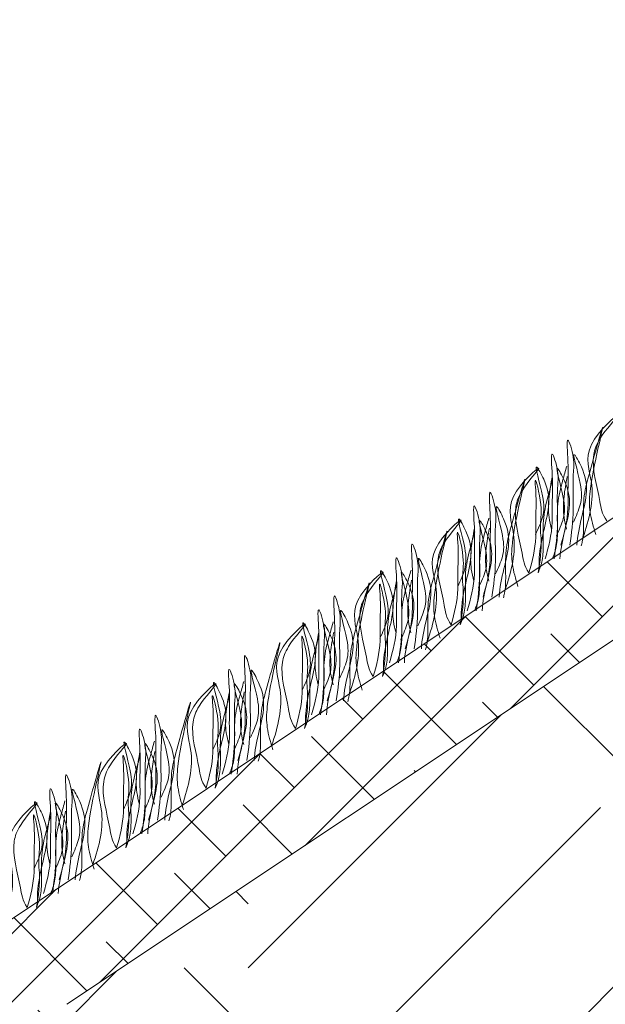
# Model space of a CAD drawing. Units: millimetres. Extents: x 64872 to 137997, y 31772 to 65966.
# Drawn here: x 69470 to 69482, y 31945 to 31965 of the extents above; entities that cross this region are included whole.
import ezdxf

# ---------------------------------------------------------------- set-up
doc = ezdxf.new("R2010")
doc.units = ezdxf.units.MM
doc.layers.add('Основание', color=7, linetype='Continuous', lineweight=15, true_color=0x49392d)
doc.layers.add('Основные линии', color=7, linetype='Continuous', lineweight=18)
doc.layers.add('Трава', color=3, linetype='Continuous', lineweight=9)

msp = doc.modelspace()

# ---------------------------------------------------------------- hatches: boundary and pattern name
at = {"layer": 'Основание', "true_color": 0x704732}
h = msp.add_hatch(dxfattribs=at)
h.set_pattern_fill('EARTH', color=17, scale=1.152, angle=45, style=0)
h.set_pattern_definition([(45, (66954.372, 30928.209), (0, 10.345255), [7.3152, -7.3152]), (45, (66952.432, 30930.1484), (0, 10.345255), [7.3152, -7.3152]), (45, (66950.4926, 30932.088), (0, 10.345255), [7.3152, -7.3152]), (135, (66950.4926, 30933.381), (-10.345255, 0), [7.3152, -7.3152]), (135, (66952.432, 30935.321), (-10.345255, 0), [7.3152, -7.3152]), (135, (66954.372, 30937.261), (-10.345255, 0), [7.3152, -7.3152])])
h.paths.add_polyline_path([(69471.499, 31912.05), (69489.996, 31912.05), (69509.224, 31912.026), (69509.224, 31931.253), (69528.451, 31931.253), (69528.451, 31950.456), (69547.678, 31950.456), (69547.783, 31959.006), (69547.678, 31967.966), (69549.443, 31967.966), (69549.417, 31974.199), (69514.59, 31974.199), (69423.446, 31913.436), (69389.48, 31913.436), (69389.504, 31883.888), (69471.499, 31883.888), (69471.499, 31886.982), (69471.499, 31890.35)])
at = {"layer": 'Основание'}
h = msp.add_hatch(dxfattribs=at)
h.set_pattern_fill('EARTH', color=256, scale=0.768, angle=45, style=0)
h.set_pattern_definition([(45, (66954.372, 30928.2087), (0, 6.896837), [4.8768, -4.8768]), (45, (66953.079, 30929.502), (0, 6.896837), [4.8768, -4.8768]), (45, (66951.7857, 30930.795), (0, 6.896837), [4.8768, -4.8768]), (135, (66951.7857, 30931.657), (-6.896837, 0), [4.8768, -4.8768]), (135, (66953.079, 30932.95), (-6.896837, 0), [4.8768, -4.8768]), (135, (66954.372, 30934.2434), (-6.896837, 0), [4.8768, -4.8768])])
edge = h.paths.add_edge_path()
edge.add_arc((69483.204, 31898.488), 8.095, 270, 360.1213)
edge.add_line((69491.299, 31898.505), (69491.286, 31910.586))
edge.add_line((69491.286, 31910.586), (69510.885, 31910.571))
edge.add_line((69510.885, 31910.571), (69510.885, 31929.789))
edge.add_line((69510.885, 31929.789), (69530.112, 31929.774))
edge.add_line((69530.112, 31929.774), (69530.112, 31948.992))
edge.add_line((69530.112, 31948.992), (69549.339, 31948.977))
edge.add_line((69549.339, 31948.977), (69549.434, 31974.199))
edge.add_line((69549.434, 31974.199), (69557.836, 31974.199))
edge.add_line((69557.836, 31974.199), (69557.836, 31883.885))
edge.add_line((69557.836, 31883.885), (69471.399, 31883.887))
edge.add_line((69471.399, 31883.887), (69471.499, 31886.982))
edge.add_line((69471.499, 31886.982), (69491.299, 31886.982))
edge.add_line((69491.299, 31886.982), (69491.299, 31890.35))
edge.add_line((69491.299, 31890.35), (69483.204, 31890.393))
at = {"layer": 'Основные линии'}
h = msp.add_hatch(dxfattribs=at)
h.set_pattern_fill('ANSI38', color=17, scale=0.307584)
h.set_pattern_definition([(45, (42875.8481, 35882.91), (-0.690545775, 0.690545775), []), (135, (42875.8481, 35882.91), (-2.071637324, 0.690545775), [2.441448, -1.4648688])])
h.paths.add_polyline_path([(69422.825, 31915.487), (69390.279, 31915.487), (69389.48, 31913.436), (69423.446, 31913.436), (69514.59, 31974.199), (69529.311, 31974.814), (69547.923, 31974.199), (69557.836, 31974.199), (69557.836, 31976.227), (69513.969, 31976.25)])

# ---------------------------------------------------------------- linework, layer by layer
at = {"layer": 'Основные линии', "color": 8}
for p, q in [((69422.825, 31915.487), (69513.969, 31976.25)), ((69471.08, 31945.192), (69514.59, 31974.199))]:
    msp.add_line(p, q, dxfattribs=at)
at = {"layer": 'Трава', "color": 3, "lineweight": 9}
for points, knots in [([(69481.497, 31954.602), (69481.628, 31954.982), (69481.786, 31955.609), (69481.43, 31956.443), (69482.467, 31957.338), (69481.83, 31956.65), (69481.632, 31956.111), (69481.827, 31955.532), (69481.877, 31955.09), (69481.979, 31954.947)], [2.005676, 2.005676, 2.005676, 2.005676, 8.424296, 12.653932, 16.918954, 20.078161, 21.976618, 27.273598, 29.348008, 29.348008, 29.348008, 29.348008]), ([(69481.756, 31954.672), (69481.711, 31954.824), (69481.624, 31955.116), (69481.63, 31955.781), (69482.088, 31957.518), (69481.644, 31955.983), (69481.496, 31955.403), (69481.514, 31954.933), (69481.508, 31954.611), (69481.472, 31954.471), (69481.463, 31954.441)], [0, 0, 0, 0, 2.58288, 4.956607, 12.276813, 17.805661, 20.582095, 23.490086, 25.401657, 25.935096, 25.935096, 25.935096, 25.935096]), ([(69481.052, 31954.457), (69481.124, 31954.699), (69481.209, 31955.038), (69481.189, 31955.628), (69481.219, 31955.958), (69481.149, 31956.791), (69481.339, 31956.196), (69481.281, 31955.79), (69481.328, 31955.167), (69481.268, 31954.694), (69481.233, 31954.457)], [1.196051, 1.196051, 1.196051, 1.196051, 5.423055, 7.028356, 10.697614, 13.067346, 15.080851, 16.968404, 20.923274, 24.965584, 24.965584, 24.965584, 24.965584]), ([(69481.305, 31954.922), (69481.36, 31955.042), (69481.477, 31955.295), (69481.481, 31955.681), (69481.219, 31956.509), (69481.534, 31955.931), (69481.607, 31955.549), (69481.465, 31955.006), (69481.388, 31954.648), (69481.378, 31954.457)], [0, 0, 0, 0, 2.100967, 4.474694, 7.786548, 9.362627, 12.139061, 15.095718, 18.307856, 18.307856, 18.307856, 18.307856]), ([(69480.734, 31954.178), (69480.806, 31954.421), (69480.891, 31954.759), (69480.871, 31955.349), (69480.901, 31955.68), (69480.831, 31956.512), (69481.021, 31955.917), (69480.963, 31955.512), (69481.01, 31954.889), (69480.95, 31954.416), (69480.915, 31954.178)], [1.196051, 1.196051, 1.196051, 1.196051, 5.423055, 7.028356, 10.697614, 13.067346, 15.080851, 16.968404, 20.923274, 24.965584, 24.965584, 24.965584, 24.965584]), ([(69479.926, 31953.554), (69480.057, 31953.935), (69480.215, 31954.561), (69479.859, 31955.396), (69480.896, 31956.291), (69480.259, 31955.603), (69480.061, 31955.064), (69480.256, 31954.485), (69480.306, 31954.043), (69480.408, 31953.9)], [2.005676, 2.005676, 2.005676, 2.005676, 8.424296, 12.653932, 16.918954, 20.078161, 21.976618, 27.273598, 29.348008, 29.348008, 29.348008, 29.348008]), ([(69480.543, 31954.673), (69480.598, 31954.792), (69480.715, 31955.045), (69480.72, 31955.432), (69480.458, 31956.259), (69480.773, 31955.681), (69480.845, 31955.299), (69480.702, 31954.754), (69480.616, 31954.331), (69480.612, 31954.075), (69480.612, 31954.012)], [0, 0, 0, 0, 2.100967, 4.474694, 7.786548, 9.362627, 12.139061, 15.095718, 18.353831, 19.40143, 19.40143, 19.40143, 19.40143]), ([(69481.17, 31956.05), (69481.144, 31955.956), (69481.061, 31955.657), (69480.969, 31955.299), (69480.987, 31954.829), (69480.98, 31954.45), (69480.913, 31954.26), (69480.879, 31954.178)], [16.55503, 16.55503, 16.55503, 16.55503, 17.805661, 20.582095, 23.490086, 25.401657, 26.875815, 26.875815, 26.875815, 26.875815]), ([(69480.962, 31954.644), (69481.017, 31954.763), (69481.134, 31955.016), (69481.138, 31955.403), (69480.876, 31956.23), (69481.192, 31955.652), (69481.264, 31955.27), (69481.122, 31954.728), (69481.045, 31954.369), (69481.035, 31954.178)], [0, 0, 0, 0, 2.100967, 4.474694, 7.786548, 9.362627, 12.139061, 15.095718, 18.307856, 18.307856, 18.307856, 18.307856]), ([(69480.185, 31953.625), (69480.14, 31953.777), (69480.053, 31954.068), (69480.058, 31954.733), (69480.516, 31956.47), (69480.073, 31954.935), (69479.924, 31954.356), (69479.943, 31953.886), (69479.936, 31953.564), (69479.901, 31953.423), (69479.892, 31953.393)], [0, 0, 0, 0, 2.58288, 4.956607, 12.276813, 17.805661, 20.582095, 23.490086, 25.401657, 25.935096, 25.935096, 25.935096, 25.935096]), ([(69480.408, 31953.9), (69480.478, 31954.135), (69480.558, 31954.465), (69480.537, 31955.04), (69480.568, 31955.347), (69480.51, 31955.954), (69480.702, 31955.189), (69480.623, 31954.905), (69480.674, 31954.43), (69480.634, 31954.128), (69480.593, 31953.9)], [1.34336, 1.34336, 1.34336, 1.34336, 5.423055, 7.028356, 10.697614, 11.772115, 14.527747, 17.109907, 18.315973, 22.2082, 22.2082, 22.2082, 22.2082]), ([(69480.885, 31955.772), (69480.859, 31955.678), (69480.776, 31955.379), (69480.684, 31955.021), (69480.702, 31954.551), (69480.695, 31954.172), (69480.628, 31953.981), (69480.593, 31953.9)], [16.55503, 16.55503, 16.55503, 16.55503, 17.805661, 20.582095, 23.490086, 25.401657, 26.875815, 26.875815, 26.875815, 26.875815]), ([(69480.867, 31954.78), (69480.846, 31954.86), (69480.796, 31955.077), (69480.799, 31955.375), (69480.853, 31955.703), (69480.879, 31955.844)], [1.204915, 1.204915, 1.204915, 1.204915, 2.58288, 4.956607, 6.702985, 6.702985, 6.702985, 6.702985]), ([(69481.169, 31954.78), (69481.147, 31954.86), (69481.098, 31955.077), (69481.1, 31955.375), (69481.154, 31955.703), (69481.181, 31955.844)], [1.204915, 1.204915, 1.204915, 1.204915, 2.58288, 4.956607, 6.702985, 6.702985, 6.702985, 6.702985]), ([(69479.481, 31953.409), (69479.553, 31953.652), (69479.638, 31953.99), (69479.617, 31954.58), (69479.648, 31954.911), (69479.578, 31955.744), (69479.767, 31955.148), (69479.71, 31954.743), (69479.756, 31954.12), (69479.697, 31953.647), (69479.662, 31953.409)], [1.196051, 1.196051, 1.196051, 1.196051, 5.423055, 7.028356, 10.697614, 13.067346, 15.080851, 16.968404, 20.923274, 24.965584, 24.965584, 24.965584, 24.965584]), ([(69479.163, 31953.131), (69479.235, 31953.373), (69479.32, 31953.711), (69479.299, 31954.301), (69479.33, 31954.632), (69479.26, 31955.465), (69479.449, 31954.87), (69479.392, 31954.464), (69479.438, 31953.841), (69479.379, 31953.368), (69479.344, 31953.131)], [1.196051, 1.196051, 1.196051, 1.196051, 5.423055, 7.028356, 10.697614, 13.067346, 15.080851, 16.968404, 20.923274, 24.965584, 24.965584, 24.965584, 24.965584]), ([(69479.734, 31953.875), (69479.788, 31953.994), (69479.905, 31954.248), (69479.91, 31954.634), (69479.648, 31955.461), (69479.963, 31954.883), (69480.035, 31954.502), (69479.894, 31953.959), (69479.817, 31953.6), (69479.807, 31953.41)], [0, 0, 0, 0, 2.100967, 4.474694, 7.786548, 9.362627, 12.139061, 15.095718, 18.307856, 18.307856, 18.307856, 18.307856]), ([(69478.355, 31952.507), (69478.486, 31952.887), (69478.643, 31953.514), (69478.288, 31954.348), (69479.325, 31955.244), (69478.688, 31954.555), (69478.489, 31954.016), (69478.684, 31953.437), (69478.734, 31952.995), (69478.837, 31952.852)], [2.005676, 2.005676, 2.005676, 2.005676, 8.424296, 12.653932, 16.918954, 20.078161, 21.976618, 27.273598, 29.348008, 29.348008, 29.348008, 29.348008]), ([(69478.972, 31953.625), (69479.027, 31953.744), (69479.144, 31953.998), (69479.149, 31954.384), (69478.886, 31955.212), (69479.202, 31954.634), (69479.274, 31954.252), (69479.131, 31953.707), (69479.044, 31953.284), (69479.041, 31953.027), (69479.041, 31952.964)], [0, 0, 0, 0, 2.100967, 4.474694, 7.786548, 9.362627, 12.139061, 15.095718, 18.353831, 19.40143, 19.40143, 19.40143, 19.40143]), ([(69479.599, 31955.003), (69479.573, 31954.909), (69479.49, 31954.61), (69479.398, 31954.252), (69479.416, 31953.782), (69479.409, 31953.403), (69479.342, 31953.213), (69479.307, 31953.131)], [16.55503, 16.55503, 16.55503, 16.55503, 17.805661, 20.582095, 23.490086, 25.401657, 26.875815, 26.875815, 26.875815, 26.875815]), ([(69479.391, 31953.596), (69479.446, 31953.715), (69479.563, 31953.969), (69479.567, 31954.355), (69479.305, 31955.183), (69479.62, 31954.605), (69479.692, 31954.223), (69479.551, 31953.68), (69479.474, 31953.322), (69479.464, 31953.131)], [0, 0, 0, 0, 2.100967, 4.474694, 7.786548, 9.362627, 12.139061, 15.095718, 18.307856, 18.307856, 18.307856, 18.307856]), ([(69478.614, 31952.577), (69478.569, 31952.729), (69478.481, 31953.021), (69478.487, 31953.686), (69478.945, 31955.423), (69478.502, 31953.888), (69478.353, 31953.308), (69478.371, 31952.838), (69478.365, 31952.516), (69478.329, 31952.376), (69478.32, 31952.346)], [0, 0, 0, 0, 2.58288, 4.956607, 12.276813, 17.805661, 20.582095, 23.490086, 25.401657, 25.935096, 25.935096, 25.935096, 25.935096]), ([(69478.837, 31952.852), (69478.906, 31953.087), (69478.987, 31953.418), (69478.965, 31953.992), (69478.996, 31954.3), (69478.939, 31954.907), (69479.131, 31954.141), (69479.052, 31953.858), (69479.103, 31953.383), (69479.063, 31953.081), (69479.022, 31952.852)], [1.34336, 1.34336, 1.34336, 1.34336, 5.423055, 7.028356, 10.697614, 11.772115, 14.527747, 17.109907, 18.315973, 22.2082, 22.2082, 22.2082, 22.2082]), ([(69479.314, 31954.724), (69479.287, 31954.63), (69479.204, 31954.331), (69479.113, 31953.973), (69479.131, 31953.503), (69479.124, 31953.124), (69479.056, 31952.934), (69479.022, 31952.852)], [16.55503, 16.55503, 16.55503, 16.55503, 17.805661, 20.582095, 23.490086, 25.401657, 26.875815, 26.875815, 26.875815, 26.875815]), ([(69479.296, 31953.733), (69479.275, 31953.813), (69479.225, 31954.029), (69479.228, 31954.327), (69479.281, 31954.655), (69479.308, 31954.797)], [1.204915, 1.204915, 1.204915, 1.204915, 2.58288, 4.956607, 6.702985, 6.702985, 6.702985, 6.702985]), ([(69479.598, 31953.733), (69479.576, 31953.813), (69479.527, 31954.029), (69479.529, 31954.327), (69479.583, 31954.655), (69479.61, 31954.797)], [1.204915, 1.204915, 1.204915, 1.204915, 2.58288, 4.956607, 6.702985, 6.702985, 6.702985, 6.702985]), ([(69477.909, 31952.362), (69477.982, 31952.604), (69478.067, 31952.943), (69478.046, 31953.533), (69478.077, 31953.863), (69478.007, 31954.696), (69478.196, 31954.101), (69478.138, 31953.695), (69478.185, 31953.072), (69478.126, 31952.599), (69478.091, 31952.362)], [1.196051, 1.196051, 1.196051, 1.196051, 5.423055, 7.028356, 10.697614, 13.067346, 15.080851, 16.968404, 20.923274, 24.965584, 24.965584, 24.965584, 24.965584]), ([(69477.591, 31952.083), (69477.664, 31952.326), (69477.749, 31952.664), (69477.728, 31953.254), (69477.759, 31953.585), (69477.689, 31954.417), (69477.878, 31953.822), (69477.82, 31953.417), (69477.867, 31952.794), (69477.808, 31952.321), (69477.773, 31952.083)], [1.196051, 1.196051, 1.196051, 1.196051, 5.423055, 7.028356, 10.697614, 13.067346, 15.080851, 16.968404, 20.923274, 24.965584, 24.965584, 24.965584, 24.965584]), ([(69478.162, 31952.828), (69478.217, 31952.947), (69478.334, 31953.2), (69478.339, 31953.586), (69478.077, 31954.414), (69478.392, 31953.836), (69478.464, 31953.454), (69478.323, 31952.911), (69478.246, 31952.553), (69478.236, 31952.362)], [0, 0, 0, 0, 2.100967, 4.474694, 7.786548, 9.362627, 12.139061, 15.095718, 18.307856, 18.307856, 18.307856, 18.307856]), ([(69476.784, 31951.459), (69476.914, 31951.84), (69477.072, 31952.466), (69476.717, 31953.301), (69477.754, 31954.196), (69477.117, 31953.508), (69476.918, 31952.969), (69477.113, 31952.39), (69477.163, 31951.948), (69477.266, 31951.805)], [2.005676, 2.005676, 2.005676, 2.005676, 8.424296, 12.653932, 16.918954, 20.078161, 21.976618, 27.273598, 29.348008, 29.348008, 29.348008, 29.348008]), ([(69477.401, 31952.578), (69477.456, 31952.697), (69477.573, 31952.95), (69477.578, 31953.337), (69477.315, 31954.164), (69477.631, 31953.586), (69477.703, 31953.204), (69477.56, 31952.659), (69477.473, 31952.236), (69477.469, 31951.98), (69477.47, 31951.917)], [0, 0, 0, 0, 2.100967, 4.474694, 7.786548, 9.362627, 12.139061, 15.095718, 18.353831, 19.40143, 19.40143, 19.40143, 19.40143]), ([(69478.028, 31953.955), (69478.001, 31953.862), (69477.918, 31953.563), (69477.827, 31953.204), (69477.845, 31952.734), (69477.838, 31952.355), (69477.77, 31952.165), (69477.736, 31952.083)], [16.55503, 16.55503, 16.55503, 16.55503, 17.805661, 20.582095, 23.490086, 25.401657, 26.875815, 26.875815, 26.875815, 26.875815]), ([(69477.819, 31952.549), (69477.874, 31952.668), (69477.991, 31952.921), (69477.996, 31953.308), (69477.734, 31954.135), (69478.049, 31953.557), (69478.121, 31953.175), (69477.98, 31952.633), (69477.903, 31952.274), (69477.893, 31952.083)], [0, 0, 0, 0, 2.100967, 4.474694, 7.786548, 9.362627, 12.139061, 15.095718, 18.307856, 18.307856, 18.307856, 18.307856]), ([(69477.043, 31951.53), (69476.997, 31951.682), (69476.91, 31951.973), (69476.916, 31952.638), (69477.374, 31954.375), (69476.93, 31952.84), (69476.782, 31952.261), (69476.8, 31951.791), (69476.794, 31951.469), (69476.758, 31951.328), (69476.749, 31951.298)], [0, 0, 0, 0, 2.58288, 4.956607, 12.276813, 17.805661, 20.582095, 23.490086, 25.401657, 25.935096, 25.935096, 25.935096, 25.935096]), ([(69477.266, 31951.805), (69477.335, 31952.04), (69477.415, 31952.37), (69477.394, 31952.945), (69477.425, 31953.252), (69477.368, 31953.859), (69477.56, 31953.094), (69477.481, 31952.81), (69477.532, 31952.335), (69477.492, 31952.033), (69477.451, 31951.805)], [1.34336, 1.34336, 1.34336, 1.34336, 5.423055, 7.028356, 10.697614, 11.772115, 14.527747, 17.109907, 18.315973, 22.2082, 22.2082, 22.2082, 22.2082]), ([(69477.725, 31952.685), (69477.703, 31952.765), (69477.654, 31952.982), (69477.656, 31953.28), (69477.71, 31953.608), (69477.737, 31953.749)], [1.204915, 1.204915, 1.204915, 1.204915, 2.58288, 4.956607, 6.702985, 6.702985, 6.702985, 6.702985]), ([(69478.026, 31952.685), (69478.005, 31952.765), (69477.955, 31952.982), (69477.958, 31953.28), (69478.012, 31953.608), (69478.038, 31953.749)], [1.204915, 1.204915, 1.204915, 1.204915, 2.58288, 4.956607, 6.702985, 6.702985, 6.702985, 6.702985]), ([(69477.742, 31953.677), (69477.716, 31953.583), (69477.633, 31953.284), (69477.541, 31952.926), (69477.56, 31952.456), (69477.552, 31952.077), (69477.485, 31951.887), (69477.451, 31951.805)], [16.55503, 16.55503, 16.55503, 16.55503, 17.805661, 20.582095, 23.490086, 25.401657, 26.875815, 26.875815, 26.875815, 26.875815]), ([(69476.338, 31951.314), (69476.411, 31951.557), (69476.495, 31951.895), (69476.475, 31952.485), (69476.505, 31952.816), (69476.436, 31953.649), (69476.625, 31953.053), (69476.567, 31952.648), (69476.614, 31952.025), (69476.555, 31951.552), (69476.519, 31951.314)], [1.196051, 1.196051, 1.196051, 1.196051, 5.423055, 7.028356, 10.697614, 13.067346, 15.080851, 16.968404, 20.923274, 24.965584, 24.965584, 24.965584, 24.965584]), ([(69476.02, 31951.036), (69476.093, 31951.278), (69476.177, 31951.616), (69476.157, 31952.206), (69476.187, 31952.537), (69476.118, 31953.37), (69476.307, 31952.775), (69476.249, 31952.369), (69476.296, 31951.746), (69476.236, 31951.273), (69476.201, 31951.036)], [1.196051, 1.196051, 1.196051, 1.196051, 5.423055, 7.028356, 10.697614, 13.067346, 15.080851, 16.968404, 20.923274, 24.965584, 24.965584, 24.965584, 24.965584]), ([(69476.591, 31951.78), (69476.646, 31951.899), (69476.763, 31952.153), (69476.768, 31952.539), (69476.505, 31953.366), (69476.821, 31952.788), (69476.893, 31952.407), (69476.752, 31951.864), (69476.675, 31951.505), (69476.665, 31951.315)], [0, 0, 0, 0, 2.100967, 4.474694, 7.786548, 9.362627, 12.139061, 15.095718, 18.307856, 18.307856, 18.307856, 18.307856]), ([(69475.83, 31951.53), (69475.885, 31951.649), (69476.002, 31951.903), (69476.006, 31952.289), (69475.744, 31953.117), (69476.059, 31952.539), (69476.132, 31952.157), (69475.989, 31951.612), (69475.902, 31951.189), (69475.898, 31950.932), (69475.899, 31950.869)], [0, 0, 0, 0, 2.100967, 4.474694, 7.786548, 9.362627, 12.139061, 15.095718, 18.353831, 19.40143, 19.40143, 19.40143, 19.40143]), ([(69475.213, 31950.412), (69475.343, 31950.792), (69475.501, 31951.419), (69475.145, 31952.253), (69476.182, 31953.149), (69475.545, 31952.46), (69475.347, 31951.921), (69475.542, 31951.342), (69475.592, 31950.9), (69475.695, 31950.757)], [2.005676, 2.005676, 2.005676, 2.005676, 8.424296, 12.653932, 16.918954, 20.078161, 21.976618, 27.273598, 29.348008, 29.348008, 29.348008, 29.348008]), ([(69476.456, 31952.908), (69476.43, 31952.814), (69476.347, 31952.515), (69476.255, 31952.157), (69476.274, 31951.687), (69476.266, 31951.308), (69476.199, 31951.118), (69476.165, 31951.036)], [16.55503, 16.55503, 16.55503, 16.55503, 17.805661, 20.582095, 23.490086, 25.401657, 26.875815, 26.875815, 26.875815, 26.875815]), ([(69476.248, 31951.501), (69476.303, 31951.62), (69476.42, 31951.874), (69476.425, 31952.26), (69476.162, 31953.088), (69476.478, 31952.51), (69476.55, 31952.128), (69476.409, 31951.585), (69476.332, 31951.227), (69476.322, 31951.036)], [0, 0, 0, 0, 2.100967, 4.474694, 7.786548, 9.362627, 12.139061, 15.095718, 18.307856, 18.307856, 18.307856, 18.307856]), ([(69475.238, 31950.326), (69475.193, 31950.478), (69475.106, 31950.77), (69475.111, 31951.435), (69475.569, 31953.172), (69475.126, 31951.637), (69474.977, 31951.058), (69474.995, 31950.588), (69474.989, 31950.265), (69474.953, 31950.125), (69474.944, 31950.095)], [0, 0, 0, 0, 2.58288, 4.956607, 12.276813, 17.805661, 20.582095, 23.490086, 25.401657, 25.935096, 25.935096, 25.935096, 25.935096]), ([(69475.695, 31950.757), (69475.764, 31950.992), (69475.844, 31951.323), (69475.823, 31951.897), (69475.854, 31952.205), (69475.797, 31952.812), (69475.989, 31952.046), (69475.91, 31951.763), (69475.96, 31951.288), (69475.92, 31950.986), (69475.88, 31950.757)], [1.34336, 1.34336, 1.34336, 1.34336, 5.423055, 7.028356, 10.697614, 11.772115, 14.527747, 17.109907, 18.315973, 22.2082, 22.2082, 22.2082, 22.2082]), ([(69476.171, 31952.629), (69476.145, 31952.535), (69476.062, 31952.236), (69475.97, 31951.878), (69475.988, 31951.408), (69475.981, 31951.029), (69475.914, 31950.839), (69475.88, 31950.757)], [16.55503, 16.55503, 16.55503, 16.55503, 17.805661, 20.582095, 23.490086, 25.401657, 26.875815, 26.875815, 26.875815, 26.875815]), ([(69476.153, 31951.638), (69476.132, 31951.718), (69476.083, 31951.934), (69476.085, 31952.232), (69476.139, 31952.56), (69476.165, 31952.702)], [1.204915, 1.204915, 1.204915, 1.204915, 2.58288, 4.956607, 6.702985, 6.702985, 6.702985, 6.702985]), ([(69476.455, 31951.638), (69476.434, 31951.718), (69476.384, 31951.935), (69476.387, 31952.232), (69476.441, 31952.56), (69476.467, 31952.702)], [1.204915, 1.204915, 1.204915, 1.204915, 2.58288, 4.956607, 6.702985, 6.702985, 6.702985, 6.702985]), ([(69474.533, 31950.111), (69474.606, 31950.354), (69474.691, 31950.692), (69474.67, 31951.282), (69474.701, 31951.613), (69474.631, 31952.445), (69474.82, 31951.85), (69474.762, 31951.445), (69474.809, 31950.822), (69474.75, 31950.349), (69474.715, 31950.111)], [1.196051, 1.196051, 1.196051, 1.196051, 5.423055, 7.028356, 10.697614, 13.067346, 15.080851, 16.968404, 20.923274, 24.965584, 24.965584, 24.965584, 24.965584]), ([(69474.215, 31949.833), (69474.288, 31950.075), (69474.373, 31950.413), (69474.352, 31951.003), (69474.383, 31951.334), (69474.313, 31952.167), (69474.502, 31951.571), (69474.444, 31951.166), (69474.491, 31950.543), (69474.432, 31950.07), (69474.397, 31949.833)], [1.196051, 1.196051, 1.196051, 1.196051, 5.423055, 7.028356, 10.697614, 13.067346, 15.080851, 16.968404, 20.923274, 24.965584, 24.965584, 24.965584, 24.965584]), ([(69474.786, 31950.577), (69474.841, 31950.696), (69474.958, 31950.949), (69474.963, 31951.336), (69474.701, 31952.163), (69475.016, 31951.585), (69475.088, 31951.203), (69474.947, 31950.661), (69474.87, 31950.302), (69474.86, 31950.111)], [0, 0, 0, 0, 2.100967, 4.474694, 7.786548, 9.362627, 12.139061, 15.095718, 18.307856, 18.307856, 18.307856, 18.307856]), ([(69473.408, 31949.209), (69473.538, 31949.589), (69473.696, 31950.215), (69473.341, 31951.05), (69474.378, 31951.945), (69473.741, 31951.257), (69473.542, 31950.718), (69473.737, 31950.139), (69473.787, 31949.697), (69473.89, 31949.554)], [2.005676, 2.005676, 2.005676, 2.005676, 8.424296, 12.653932, 16.918954, 20.078161, 21.976618, 27.273598, 29.348008, 29.348008, 29.348008, 29.348008]), ([(69474.025, 31950.327), (69474.08, 31950.446), (69474.197, 31950.7), (69474.202, 31951.086), (69473.939, 31951.913), (69474.255, 31951.335), (69474.327, 31950.954), (69474.184, 31950.408), (69474.097, 31949.986), (69474.093, 31949.729), (69474.094, 31949.666)], [0, 0, 0, 0, 2.100967, 4.474694, 7.786548, 9.362627, 12.139061, 15.095718, 18.353831, 19.40143, 19.40143, 19.40143, 19.40143]), ([(69474.652, 31951.705), (69474.625, 31951.611), (69474.542, 31951.312), (69474.451, 31950.954), (69474.469, 31950.484), (69474.462, 31950.105), (69474.394, 31949.914), (69474.36, 31949.833)], [16.55503, 16.55503, 16.55503, 16.55503, 17.805661, 20.582095, 23.490086, 25.401657, 26.875815, 26.875815, 26.875815, 26.875815]), ([(69474.443, 31950.298), (69474.498, 31950.417), (69474.615, 31950.671), (69474.62, 31951.057), (69474.358, 31951.884), (69474.673, 31951.306), (69474.745, 31950.925), (69474.604, 31950.382), (69474.527, 31950.023), (69474.517, 31949.833)], [0, 0, 0, 0, 2.100967, 4.474694, 7.786548, 9.362627, 12.139061, 15.095718, 18.307856, 18.307856, 18.307856, 18.307856]), ([(69473.89, 31949.554), (69473.959, 31949.789), (69474.039, 31950.12), (69474.018, 31950.694), (69474.049, 31951.002), (69473.992, 31951.608), (69474.184, 31950.843), (69474.105, 31950.56), (69474.156, 31950.084), (69474.116, 31949.783), (69474.075, 31949.554)], [1.34336, 1.34336, 1.34336, 1.34336, 5.423055, 7.028356, 10.697614, 11.772115, 14.527747, 17.109907, 18.315973, 22.2082, 22.2082, 22.2082, 22.2082]), ([(69474.366, 31951.426), (69474.34, 31951.332), (69474.257, 31951.033), (69474.165, 31950.675), (69474.184, 31950.205), (69474.176, 31949.826), (69474.109, 31949.636), (69474.075, 31949.554)], [16.55503, 16.55503, 16.55503, 16.55503, 17.805661, 20.582095, 23.490086, 25.401657, 26.875815, 26.875815, 26.875815, 26.875815]), ([(69474.349, 31950.434), (69474.327, 31950.515), (69474.278, 31950.731), (69474.28, 31951.029), (69474.334, 31951.357), (69474.361, 31951.499)], [1.204915, 1.204915, 1.204915, 1.204915, 2.58288, 4.956607, 6.702985, 6.702985, 6.702985, 6.702985]), ([(69474.65, 31950.434), (69474.629, 31950.515), (69474.58, 31950.731), (69474.582, 31951.029), (69474.636, 31951.357), (69474.662, 31951.499)], [1.204915, 1.204915, 1.204915, 1.204915, 2.58288, 4.956607, 6.702985, 6.702985, 6.702985, 6.702985]), ([(69473.433, 31949.123), (69473.388, 31949.275), (69473.301, 31949.567), (69473.306, 31950.232), (69473.764, 31951.969), (69473.321, 31950.434), (69473.172, 31949.854), (69473.191, 31949.384), (69473.184, 31949.062), (69473.149, 31948.922), (69473.14, 31948.892)], [0, 0, 0, 0, 2.58288, 4.956607, 12.276813, 17.805661, 20.582095, 23.490086, 25.401657, 25.935096, 25.935096, 25.935096, 25.935096]), ([(69472.729, 31948.908), (69472.801, 31949.15), (69472.886, 31949.489), (69472.865, 31950.079), (69472.896, 31950.409), (69472.826, 31951.242), (69473.015, 31950.647), (69472.958, 31950.242), (69473.004, 31949.619), (69472.945, 31949.146), (69472.91, 31948.908)], [1.196051, 1.196051, 1.196051, 1.196051, 5.423055, 7.028356, 10.697614, 13.067346, 15.080851, 16.968404, 20.923274, 24.965584, 24.965584, 24.965584, 24.965584]), ([(69472.411, 31948.629), (69472.483, 31948.872), (69472.568, 31949.21), (69472.547, 31949.8), (69472.578, 31950.131), (69472.508, 31950.964), (69472.697, 31950.368), (69472.64, 31949.963), (69472.686, 31949.34), (69472.627, 31948.867), (69472.592, 31948.63)], [1.196051, 1.196051, 1.196051, 1.196051, 5.423055, 7.028356, 10.697614, 13.067346, 15.080851, 16.968404, 20.923274, 24.965584, 24.965584, 24.965584, 24.965584]), ([(69472.982, 31949.374), (69473.037, 31949.493), (69473.154, 31949.746), (69473.158, 31950.133), (69472.896, 31950.96), (69473.211, 31950.382), (69473.283, 31950), (69473.142, 31949.458), (69473.065, 31949.099), (69473.055, 31948.908)], [0, 0, 0, 0, 2.100967, 4.474694, 7.786548, 9.362627, 12.139061, 15.095718, 18.307856, 18.307856, 18.307856, 18.307856]), ([(69471.603, 31948.006), (69471.734, 31948.386), (69471.891, 31949.012), (69471.536, 31949.847), (69472.573, 31950.742), (69471.936, 31950.054), (69471.738, 31949.515), (69471.932, 31948.936), (69471.982, 31948.494), (69472.085, 31948.351)], [2.005676, 2.005676, 2.005676, 2.005676, 8.424296, 12.653932, 16.918954, 20.078161, 21.976618, 27.273598, 29.348008, 29.348008, 29.348008, 29.348008]), ([(69472.22, 31949.124), (69472.275, 31949.243), (69472.392, 31949.497), (69472.397, 31949.883), (69472.134, 31950.71), (69472.45, 31950.132), (69472.522, 31949.751), (69472.379, 31949.205), (69472.292, 31948.783), (69472.289, 31948.526), (69472.289, 31948.463)], [0, 0, 0, 0, 2.100967, 4.474694, 7.786548, 9.362627, 12.139061, 15.095718, 18.353831, 19.40143, 19.40143, 19.40143, 19.40143]), ([(69472.847, 31950.501), (69472.821, 31950.408), (69472.738, 31950.109), (69472.646, 31949.75), (69472.664, 31949.28), (69472.657, 31948.902), (69472.59, 31948.711), (69472.555, 31948.63)], [16.55503, 16.55503, 16.55503, 16.55503, 17.805661, 20.582095, 23.490086, 25.401657, 26.875815, 26.875815, 26.875815, 26.875815]), ([(69472.639, 31949.095), (69472.694, 31949.214), (69472.811, 31949.468), (69472.815, 31949.854), (69472.553, 31950.681), (69472.868, 31950.103), (69472.941, 31949.722), (69472.799, 31949.179), (69472.722, 31948.82), (69472.712, 31948.63)], [0, 0, 0, 0, 2.100967, 4.474694, 7.786548, 9.362627, 12.139061, 15.095718, 18.307856, 18.307856, 18.307856, 18.307856]), ([(69472.085, 31948.351), (69472.154, 31948.586), (69472.235, 31948.916), (69472.213, 31949.491), (69472.244, 31949.799), (69472.187, 31950.405), (69472.379, 31949.64), (69472.3, 31949.357), (69472.351, 31948.881), (69472.311, 31948.579), (69472.27, 31948.351)], [1.34336, 1.34336, 1.34336, 1.34336, 5.423055, 7.028356, 10.697614, 11.772115, 14.527747, 17.109907, 18.315973, 22.2082, 22.2082, 22.2082, 22.2082]), ([(69472.562, 31950.223), (69472.535, 31950.129), (69472.452, 31949.83), (69472.361, 31949.472), (69472.379, 31949.002), (69472.372, 31948.623), (69472.305, 31948.433), (69472.27, 31948.351)], [16.55503, 16.55503, 16.55503, 16.55503, 17.805661, 20.582095, 23.490086, 25.401657, 26.875815, 26.875815, 26.875815, 26.875815]), ([(69472.544, 31949.231), (69472.523, 31949.312), (69472.473, 31949.528), (69472.476, 31949.826), (69472.529, 31950.154), (69472.556, 31950.295)], [1.204915, 1.204915, 1.204915, 1.204915, 2.58288, 4.956607, 6.702985, 6.702985, 6.702985, 6.702985]), ([(69472.846, 31949.231), (69472.824, 31949.312), (69472.775, 31949.528), (69472.777, 31949.826), (69472.831, 31950.154), (69472.858, 31950.296)], [1.204915, 1.204915, 1.204915, 1.204915, 2.58288, 4.956607, 6.702985, 6.702985, 6.702985, 6.702985]), ([(69471.628, 31947.92), (69471.583, 31948.072), (69471.496, 31948.364), (69471.502, 31949.029), (69471.96, 31950.766), (69471.516, 31949.231), (69471.368, 31948.651), (69471.386, 31948.181), (69471.38, 31947.859), (69471.344, 31947.719), (69471.335, 31947.689)], [0, 0, 0, 0, 2.58288, 4.956607, 12.276813, 17.805661, 20.582095, 23.490086, 25.401657, 25.935096, 25.935096, 25.935096, 25.935096]), ([(69470.924, 31947.705), (69470.996, 31947.947), (69471.081, 31948.286), (69471.061, 31948.876), (69471.091, 31949.206), (69471.022, 31950.039), (69471.211, 31949.444), (69471.153, 31949.038), (69471.2, 31948.415), (69471.14, 31947.942), (69471.105, 31947.705)], [1.196051, 1.196051, 1.196051, 1.196051, 5.423055, 7.028356, 10.697614, 13.067346, 15.080851, 16.968404, 20.923274, 24.965584, 24.965584, 24.965584, 24.965584]), ([(69471.177, 31948.171), (69471.232, 31948.29), (69471.349, 31948.543), (69471.353, 31948.929), (69471.091, 31949.757), (69471.406, 31949.179), (69471.479, 31948.797), (69471.337, 31948.254), (69471.26, 31947.896), (69471.25, 31947.705)], [0, 0, 0, 0, 2.100967, 4.474694, 7.786548, 9.362627, 12.139061, 15.095718, 18.307856, 18.307856, 18.307856, 18.307856]), ([(69470.606, 31947.426), (69470.678, 31947.669), (69470.763, 31948.007), (69470.743, 31948.597), (69470.773, 31948.928), (69470.703, 31949.76), (69470.893, 31949.165), (69470.835, 31948.76), (69470.882, 31948.137), (69470.822, 31947.664), (69470.787, 31947.426)], [1.196051, 1.196051, 1.196051, 1.196051, 5.423055, 7.028356, 10.697614, 13.067346, 15.080851, 16.968404, 20.923274, 24.965584, 24.965584, 24.965584, 24.965584]), ([(69469.798, 31946.802), (69469.929, 31947.183), (69470.087, 31947.809), (69469.731, 31948.644), (69470.768, 31949.539), (69470.131, 31948.851), (69469.933, 31948.312), (69470.128, 31947.733), (69470.178, 31947.291), (69470.28, 31947.148)], [2.005676, 2.005676, 2.005676, 2.005676, 8.424296, 12.653932, 16.918954, 20.078161, 21.976618, 27.273598, 29.348008, 29.348008, 29.348008, 29.348008]), ([(69470.415, 31947.921), (69470.47, 31948.04), (69470.587, 31948.293), (69470.592, 31948.68), (69470.33, 31949.507), (69470.645, 31948.929), (69470.717, 31948.547), (69470.574, 31948.002), (69470.488, 31947.579), (69470.484, 31947.323), (69470.484, 31947.26)], [0, 0, 0, 0, 2.100967, 4.474694, 7.786548, 9.362627, 12.139061, 15.095718, 18.353831, 19.40143, 19.40143, 19.40143, 19.40143]), ([(69471.042, 31949.298), (69471.016, 31949.205), (69470.933, 31948.906), (69470.841, 31948.547), (69470.859, 31948.077), (69470.852, 31947.698), (69470.785, 31947.508), (69470.751, 31947.426)], [16.55503, 16.55503, 16.55503, 16.55503, 17.805661, 20.582095, 23.490086, 25.401657, 26.875815, 26.875815, 26.875815, 26.875815]), ([(69470.834, 31947.892), (69470.889, 31948.011), (69471.006, 31948.264), (69471.01, 31948.651), (69470.748, 31949.478), (69471.064, 31948.9), (69471.136, 31948.518), (69470.995, 31947.976), (69470.918, 31947.617), (69470.907, 31947.426)], [0, 0, 0, 0, 2.100967, 4.474694, 7.786548, 9.362627, 12.139061, 15.095718, 18.307856, 18.307856, 18.307856, 18.307856]), ([(69470.28, 31947.148), (69470.35, 31947.383), (69470.43, 31947.713), (69470.409, 31948.288), (69470.44, 31948.595), (69470.383, 31949.202), (69470.574, 31948.437), (69470.495, 31948.153), (69470.546, 31947.678), (69470.506, 31947.376), (69470.465, 31947.148)], [1.34336, 1.34336, 1.34336, 1.34336, 5.423055, 7.028356, 10.697614, 11.772115, 14.527747, 17.109907, 18.315973, 22.2082, 22.2082, 22.2082, 22.2082]), ([(69470.757, 31949.02), (69470.731, 31948.926), (69470.648, 31948.627), (69470.556, 31948.269), (69470.574, 31947.799), (69470.567, 31947.42), (69470.5, 31947.23), (69470.465, 31947.148)], [16.55503, 16.55503, 16.55503, 16.55503, 17.805661, 20.582095, 23.490086, 25.401657, 26.875815, 26.875815, 26.875815, 26.875815]), ([(69470.739, 31948.028), (69470.718, 31948.108), (69470.668, 31948.325), (69470.671, 31948.623), (69470.725, 31948.951), (69470.751, 31949.092)], [1.204915, 1.204915, 1.204915, 1.204915, 2.58288, 4.956607, 6.702985, 6.702985, 6.702985, 6.702985]), ([(69471.041, 31948.028), (69471.019, 31948.108), (69470.97, 31948.325), (69470.973, 31948.623), (69471.026, 31948.951), (69471.053, 31949.092)], [1.204915, 1.204915, 1.204915, 1.204915, 2.58288, 4.956607, 6.702985, 6.702985, 6.702985, 6.702985])]:
    msp.add_open_spline(points, degree=3, knots=knots, dxfattribs=at)

doc.saveas('drawing.dxf')
